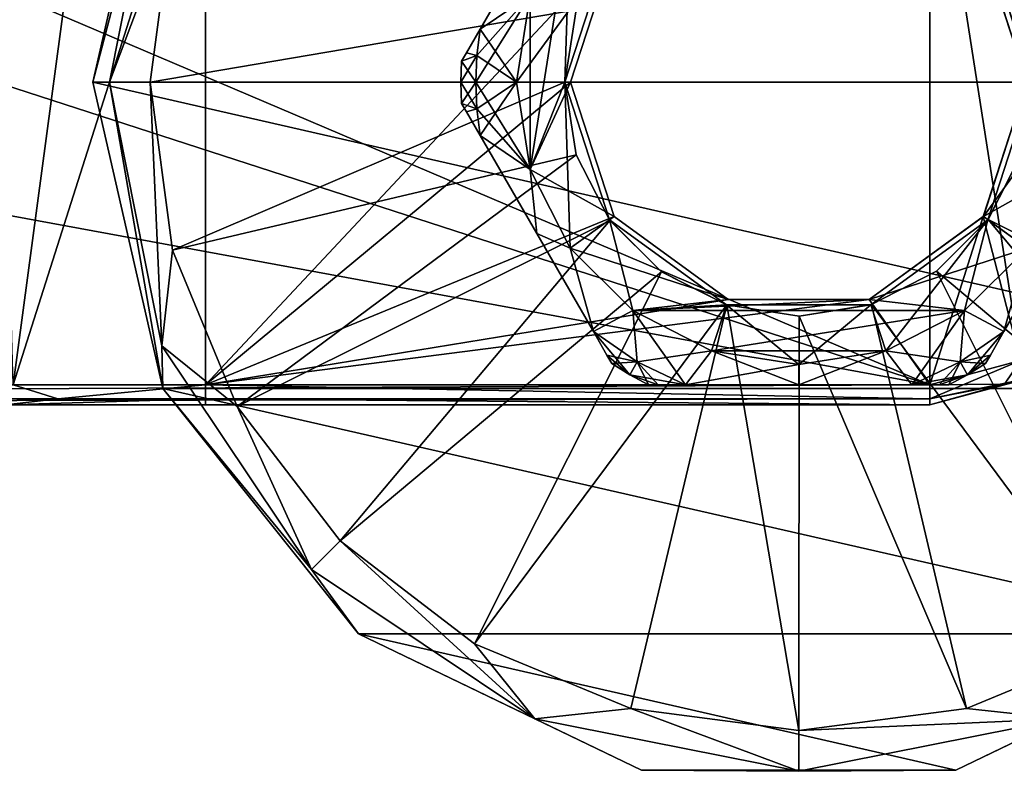
# Model space of a CAD drawing. Units: millimetres. Extents: x -110 to 110, y -73 to 84.
# Drawn here: x 36 to 85, y -34 to 3 of the extents above; entities that cross this region are included whole.
import ezdxf

# ---------------------------------------------------------------- set-up
doc = ezdxf.new("R2010")
doc.units = ezdxf.units.MM
doc.header["$LTSCALE"] = 65.185185
for name, color, linetype in [('179', 7, 'CONTINUOUS'), ('180', 7, 'CONTINUOUS'), ('188', 7, 'CONTINUOUS'), ('192', 7, 'CONTINUOUS'), ('201', 7, 'CONTINUOUS'), ('202', 7, 'CONTINUOUS'), ('221', 7, 'CONTINUOUS'), ('223', 7, 'CONTINUOUS'), ('224', 7, 'CONTINUOUS'), ('225', 7, 'CONTINUOUS'), ('263', 7, 'CONTINUOUS'), ('264', 7, 'CONTINUOUS'), ('265', 7, 'CONTINUOUS'), ('266', 7, 'CONTINUOUS'), ('267', 7, 'CONTINUOUS'), ('268', 7, 'CONTINUOUS'), ('269', 7, 'CONTINUOUS'), ('270', 7, 'CONTINUOUS'), ('271', 7, 'CONTINUOUS'), ('272', 7, 'CONTINUOUS'), ('273', 7, 'CONTINUOUS'), ('274', 7, 'CONTINUOUS'), ('275', 7, 'CONTINUOUS'), ('277', 7, 'CONTINUOUS'), ('278', 7, 'CONTINUOUS'), ('279', 7, 'CONTINUOUS'), ('280', 7, 'CONTINUOUS'), ('282', 7, 'CONTINUOUS'), ('283', 7, 'CONTINUOUS'), ('284', 7, 'CONTINUOUS'), ('285', 7, 'CONTINUOUS'), ('286', 7, 'CONTINUOUS'), ('287', 7, 'CONTINUOUS'), ('288', 7, 'CONTINUOUS')]:
    doc.layers.add(name, color=color, linetype=linetype)

msp = doc.modelspace()

# ---------------------------------------------------------------- linework, layer by layer
at = {"layer": '179', "color": 7, "linetype": 'Continuous', "true_color": 0xe0f2ff}
for points in [[(45.583, -15, -0.5), (45.583, 15, -0.5), (65.843, 6.655, -0.5), (45.583, -15, -0.5)], [(86.001, 13.794, -0.5), (86.32, 0, -0.5), (84.157, 6.655, -0.5), (86.001, 13.794, -0.5)], [(63.68, 0, -0.5), (45.583, -15, -0.5), (65.843, 6.655, -0.5), (63.68, 0, -0.5)], [(65.843, -6.655, -0.5), (45.583, -15, -0.5), (63.68, 0, -0.5), (65.843, -6.655, -0.5)], [(86.32, 0, -0.5), (86.001, -13.794, -0.5), (84.157, -6.655, -0.5), (86.32, 0, -0.5)], [(71.503, -10.766, -0.5), (45.583, -15, -0.5), (65.843, -6.655, -0.5), (71.503, -10.766, -0.5)], [(84.157, -6.655, -0.5), (81.5, -15, -0.5), (78.497, -10.766, -0.5), (84.157, -6.655, -0.5)], [(86.001, -13.794, -0.5), (81.5, -15, -0.5), (84.157, -6.655, -0.5), (86.001, -13.794, -0.5)], [(81.5, -15, -0.5), (45.583, -15, -0.5), (78.497, -10.766, -0.5), (81.5, -15, -0.5)], [(78.497, -10.766, -0.5), (45.583, -15, -0.5), (71.503, -10.766, -0.5), (78.497, -10.766, -0.5)]]:
    msp.add_3dface(points, dxfattribs=at)
at = {"layer": '180', "color": 7, "linetype": 'Continuous', "true_color": 0xe0f2ff}
for points in [[(81.5, -16, 22.5), (-81.5, -16, 22.5), (81.5, -16, 0.5), (81.5, -16, 22.5)], [(81.5, -16, 0.5), (-81.5, -16, 22.5), (0, -16, 8.5), (81.5, -16, 0.5)], [(45.583, -16, 0.5), (81.5, -16, 0.5), (0, -16, 8.5), (45.583, -16, 0.5)], [(35.67, -16, -1.464), (45.583, -16, 0.5), (0, -16, 8.5), (35.67, -16, -1.464)]]:
    msp.add_3dface(points, dxfattribs=at)
at = {"layer": '188', "color": 34, "linetype": 'Continuous', "true_color": 0xaa5c00}
for points in [[(-81.5, -15, 23.5), (81.5, -15, 23.5), (-81.5, 15, 23.5), (-81.5, -15, 23.5)], [(-81.5, 15, 23.5), (81.5, -15, 23.5), (-11, 15, 23.5), (-81.5, 15, 23.5)], [(81.5, -15, 23.5), (11, 15, 23.5), (-11, 15, 23.5), (81.5, -15, 23.5)], [(81.5, 15, 23.5), (11, 15, 23.5), (81.5, -15, 23.5), (81.5, 15, 23.5)], [(85.998, 13.795, 23.5), (81.5, 15, 23.5), (85.998, -13.795, 23.5), (85.998, 13.795, 23.5)], [(85.998, -13.795, 23.5), (81.5, 15, 23.5), (81.5, -15, 23.5), (85.998, -13.795, 23.5)]]:
    msp.add_3dface(points, dxfattribs=at)
at = {"layer": '192', "color": 34, "linetype": 'Continuous', "true_color": 0xaa5c00}
for points in [[(81.5, -16, 22.5), (81.5, -16, 0.5), (86.5, -14.66, 0.5), (81.5, -16, 22.5)], [(81.5, -16, 22.5), (86.5, -14.66, 0.5), (86.5, -14.66, 22.5), (81.5, -16, 22.5)]]:
    msp.add_3dface(points, dxfattribs=at)
at = {"layer": '201', "color": 34, "linetype": 'Continuous', "true_color": 0xaa5c00}
for points in [[(81.5, -15, 23.5), (-81.5, -15, 23.5), (-81.5, -15.707, 23.207), (81.5, -15, 23.5)], [(81.5, -15, 23.5), (-81.5, -15.707, 23.207), (81.5, -15.707, 23.207), (81.5, -15, 23.5)], [(-81.5, -16, 22.5), (81.5, -16, 22.5), (81.5, -15.707, 23.207), (-81.5, -16, 22.5)], [(-81.5, -15.707, 23.207), (-81.5, -16, 22.5), (81.5, -15.707, 23.207), (-81.5, -15.707, 23.207)]]:
    msp.add_3dface(points, dxfattribs=at)
at = {"layer": '202', "color": 34, "linetype": 'Continuous', "true_color": 0xaa5c00}
for points in [[(85.998, -13.795, 23.5), (81.5, -15, 23.5), (85.215, -14.968, 23.207), (85.998, -13.795, 23.5)], [(81.5, -16, 22.5), (86.5, -14.66, 22.5), (81.5, -15.707, 23.207), (81.5, -16, 22.5)], [(81.5, -15.707, 23.207), (86.5, -14.66, 22.5), (85.215, -14.968, 23.207), (81.5, -15.707, 23.207)], [(81.5, -15, 23.5), (81.5, -15.707, 23.207), (85.215, -14.968, 23.207), (81.5, -15, 23.5)]]:
    msp.add_3dface(points, dxfattribs=at)
at = {"layer": '221', "color": 34, "linetype": 'Continuous', "true_color": 0xaa5c00}
for points in [[(40.058, 15, -1.118), (36.049, -15, -2.389), (35.2, 15, -2.758), (40.058, 15, -1.118)], [(45.583, 15, -0.5), (45.583, -15, -0.5), (36.049, -15, -2.389), (45.583, 15, -0.5)], [(45.583, 15, -0.5), (36.049, -15, -2.389), (40.058, 15, -1.118), (45.583, 15, -0.5)]]:
    msp.add_3dface(points, dxfattribs=at)
at = {"layer": '223', "color": 34, "linetype": 'Continuous', "true_color": 0xaa5c00}
for points in [[(31.577, -15.707, -4.439), (36.049, -15, -2.389), (38.267, -15.707, -1.288), (31.577, -15.707, -4.439)], [(36.049, -15, -2.389), (45.583, -15, -0.5), (38.267, -15.707, -1.288), (36.049, -15, -2.389)], [(38.267, -15.707, -1.288), (45.583, -15, -0.5), (45.583, -15.707, -0.207), (38.267, -15.707, -1.288)], [(35.67, -16, -1.464), (31.577, -15.707, -4.439), (38.267, -15.707, -1.288), (35.67, -16, -1.464)], [(45.583, -16, 0.5), (35.67, -16, -1.464), (45.583, -15.707, -0.207), (45.583, -16, 0.5)], [(35.67, -16, -1.464), (38.267, -15.707, -1.288), (45.583, -15.707, -0.207), (35.67, -16, -1.464)]]:
    msp.add_3dface(points, dxfattribs=at)
at = {"layer": '224', "color": 34, "linetype": 'Continuous', "true_color": 0xaa5c00}
for points in [[(45.583, -15, -0.5), (81.5, -15, -0.5), (81.5, -15.707, -0.207), (45.583, -15, -0.5)], [(45.583, -15.707, -0.207), (45.583, -15, -0.5), (81.5, -15.707, -0.207), (45.583, -15.707, -0.207)], [(81.5, -16, 0.5), (45.583, -16, 0.5), (45.583, -15.707, -0.207), (81.5, -16, 0.5)], [(81.5, -16, 0.5), (45.583, -15.707, -0.207), (81.5, -15.707, -0.207), (81.5, -16, 0.5)]]:
    msp.add_3dface(points, dxfattribs=at)
at = {"layer": '225', "color": 34, "linetype": 'Continuous', "true_color": 0xaa5c00}
for points in [[(81.5, -15, -0.5), (86.001, -13.794, -0.5), (81.5, -15.707, -0.207), (81.5, -15, -0.5)], [(81.5, -15.707, -0.207), (86.001, -13.794, -0.5), (85.215, -14.968, -0.207), (81.5, -15.707, -0.207)], [(86.5, -14.66, 0.5), (81.5, -16, 0.5), (85.215, -14.968, -0.207), (86.5, -14.66, 0.5)], [(81.5, -16, 0.5), (81.5, -15.707, -0.207), (85.215, -14.968, -0.207), (81.5, -16, 0.5)]]:
    msp.add_3dface(points, dxfattribs=at)
at = {"layer": '263', "linetype": 'Continuous'}
for points in [[(43.466, 15.186, -44.3), (110, 0, -44.3), (40, 0, -44.3), (43.466, 15.186, -44.3)], [(106.534, 15.186, -44.3), (110, 0, -44.3), (43.466, 15.186, -44.3), (106.534, 15.186, -44.3)], [(40, 0, -44.3), (110, 0, -44.3), (106.534, -15.186, -44.3), (40, 0, -44.3)], [(43.466, -15.186, -44.3), (40, 0, -44.3), (106.534, -15.186, -44.3), (43.466, -15.186, -44.3)], [(53.177, -27.364, -44.3), (43.466, -15.186, -44.3), (96.823, -27.364, -44.3), (53.177, -27.364, -44.3)], [(96.823, -27.364, -44.3), (43.466, -15.186, -44.3), (106.534, -15.186, -44.3), (96.823, -27.364, -44.3)], [(67.212, -34.123, -44.3), (53.177, -27.364, -44.3), (82.788, -34.123, -44.3), (67.212, -34.123, -44.3)], [(82.788, -34.123, -44.3), (53.177, -27.364, -44.3), (96.823, -27.364, -44.3), (82.788, -34.123, -44.3)]]:
    msp.add_3dface(points, dxfattribs=at)
at = {"layer": '264', "linetype": 'Continuous'}
for points in [[(43.466, 15.186, -44.3), (40, 0, -44.3), (43.466, 15.186, -22.796), (43.466, 15.186, -44.3)], [(43.466, 15.186, -22.796), (40, 0, -44.3), (40, 0, -22.796), (43.466, 15.186, -22.796)]]:
    msp.add_3dface(points, dxfattribs=at)
at = {"layer": '265', "linetype": 'Continuous'}
for points in [[(40, 0, -44.3), (43.466, -15.186, -44.3), (40, 0, -22.796), (40, 0, -44.3)], [(40, 0, -22.796), (43.466, -15.186, -44.3), (43.466, -15.186, -22.796), (40, 0, -22.796)], [(43.466, -15.186, -44.3), (53.177, -27.364, -44.3), (43.466, -15.186, -22.796), (43.466, -15.186, -44.3)], [(43.466, -15.186, -22.796), (53.177, -27.364, -44.3), (53.178, -27.364, -22.796), (43.466, -15.186, -22.796)], [(53.177, -27.364, -44.3), (67.212, -34.123, -44.3), (53.178, -27.364, -22.796), (53.177, -27.364, -44.3)], [(53.178, -27.364, -22.796), (67.212, -34.123, -44.3), (67.212, -34.122, -22.796), (53.178, -27.364, -22.796)], [(82.788, -34.123, -44.3), (96.823, -27.364, -44.3), (82.788, -34.122, -22.796), (82.788, -34.123, -44.3)], [(82.788, -34.122, -22.796), (96.823, -27.364, -44.3), (96.822, -27.364, -22.796), (82.788, -34.122, -22.796)], [(67.212, -34.123, -44.3), (82.788, -34.123, -44.3), (67.212, -34.122, -22.796), (67.212, -34.123, -44.3)], [(67.212, -34.122, -22.796), (82.788, -34.123, -44.3), (82.788, -34.122, -22.796), (67.212, -34.122, -22.796)]]:
    msp.add_3dface(points, dxfattribs=at)
at = {"layer": '266', "linetype": 'Continuous'}
for points in [[(43.466, 15.186, -22.796), (40, 0, -22.796), (43.425, 13.079, -20.731), (43.466, 15.186, -22.796)], [(43.425, 13.079, -20.731), (40, 0, -22.796), (40.824, 0, -20.731), (43.425, 13.079, -20.731)], [(43.425, 13.079, -20.731), (40.824, 0, -20.731), (43.939, 8.323, -19.8), (43.425, 13.079, -20.731)], [(43.939, 8.323, -19.8), (40.824, 0, -20.731), (42.843, 0, -19.8), (43.939, 8.323, -19.8)]]:
    msp.add_3dface(points, dxfattribs=at)
at = {"layer": '267', "linetype": 'Continuous'}
for points in [[(43.939, 8.323, -19.8), (42.843, 0, -19.8), (63.967, 3.596, -18.723), (43.939, 8.323, -19.8)], [(63.967, 3.596, -18.723), (42.843, 0, -19.8), (63.396, 0, -18.723), (63.967, 3.596, -18.723)]]:
    msp.add_3dface(points, dxfattribs=at)
at = {"layer": '268', "linetype": 'Continuous'}
for points in [[(40, 0, -22.796), (43.466, -15.186, -22.796), (40.824, 0, -20.731), (40, 0, -22.796)], [(40.824, 0, -20.731), (43.466, -15.186, -22.796), (43.425, -13.079, -20.731), (40.824, 0, -20.731)], [(42.843, 0, -19.8), (40.824, 0, -20.731), (43.425, -13.079, -20.731), (42.843, 0, -19.8)], [(42.843, 0, -19.8), (43.425, -13.079, -20.731), (43.939, -8.323, -19.8), (42.843, 0, -19.8)], [(43.939, -8.323, -19.8), (43.425, -13.079, -20.731), (47.151, -16.079, -19.8), (43.939, -8.323, -19.8)], [(43.425, -13.079, -20.731), (43.466, -15.186, -22.796), (50.834, -24.166, -20.731), (43.425, -13.079, -20.731)], [(43.425, -13.079, -20.731), (50.834, -24.166, -20.731), (47.151, -16.079, -19.8), (43.425, -13.079, -20.731)], [(43.466, -15.186, -22.796), (53.178, -27.364, -22.796), (50.834, -24.166, -20.731), (43.466, -15.186, -22.796)], [(47.151, -16.079, -19.8), (50.834, -24.166, -20.731), (52.262, -22.738, -19.8), (47.151, -16.079, -19.8)], [(50.834, -24.166, -20.731), (61.921, -31.575, -20.731), (52.262, -22.738, -19.8), (50.834, -24.166, -20.731)], [(52.262, -22.738, -19.8), (61.921, -31.575, -20.731), (58.921, -27.849, -19.8), (52.262, -22.738, -19.8)], [(50.834, -24.166, -20.731), (53.178, -27.364, -22.796), (61.921, -31.575, -20.731), (50.834, -24.166, -20.731)], [(53.178, -27.364, -22.796), (67.212, -34.122, -22.796), (61.921, -31.575, -20.731), (53.178, -27.364, -22.796)], [(82.788, -34.122, -22.796), (96.822, -27.364, -22.796), (88.079, -31.575, -20.731), (82.788, -34.122, -22.796)], [(58.921, -27.849, -19.8), (61.921, -31.575, -20.731), (66.677, -31.061, -19.8), (58.921, -27.849, -19.8)], [(83.323, -31.061, -19.8), (88.079, -31.575, -20.731), (91.079, -27.849, -19.8), (83.323, -31.061, -19.8)], [(61.921, -31.575, -20.731), (75, -34.176, -20.731), (66.677, -31.061, -19.8), (61.921, -31.575, -20.731)], [(66.677, -31.061, -19.8), (75, -34.176, -20.731), (75, -32.157, -19.8), (66.677, -31.061, -19.8)], [(75, -32.157, -19.8), (88.079, -31.575, -20.731), (83.323, -31.061, -19.8), (75, -32.157, -19.8)], [(61.921, -31.575, -20.731), (67.212, -34.122, -22.796), (75, -34.176, -20.731), (61.921, -31.575, -20.731)], [(75, -34.176, -20.731), (82.788, -34.122, -22.796), (88.079, -31.575, -20.731), (75, -34.176, -20.731)], [(75, -34.176, -20.731), (88.079, -31.575, -20.731), (75, -32.157, -19.8), (75, -34.176, -20.731)], [(67.212, -34.122, -22.796), (82.788, -34.122, -22.796), (75, -34.176, -20.731), (67.212, -34.122, -22.796)]]:
    msp.add_3dface(points, dxfattribs=at)
at = {"layer": '269', "linetype": 'Continuous'}
for points in [[(63.396, 0, -18.723), (42.843, 0, -19.8), (43.939, -8.323, -19.8), (63.396, 0, -18.723)], [(63.396, 0, -18.723), (43.939, -8.323, -19.8), (63.967, -3.596, -18.723), (63.396, 0, -18.723)], [(43.939, -8.323, -19.8), (47.151, -16.079, -19.8), (63.967, -3.596, -18.723), (43.939, -8.323, -19.8)], [(63.967, -3.596, -18.723), (47.151, -16.079, -19.8), (65.632, -6.848, -18.723), (63.967, -3.596, -18.723)], [(84.393, -6.813, -18.723), (102.849, -16.079, -19.8), (86.038, -3.578, -18.723), (84.393, -6.813, -18.723)], [(81.843, -9.372, -18.723), (97.738, -22.738, -19.8), (84.393, -6.813, -18.723), (81.843, -9.372, -18.723)], [(97.738, -22.738, -19.8), (102.849, -16.079, -19.8), (84.393, -6.813, -18.723), (97.738, -22.738, -19.8)], [(47.151, -16.079, -19.8), (52.262, -22.738, -19.8), (65.632, -6.848, -18.723), (47.151, -16.079, -19.8)], [(65.632, -6.848, -18.723), (52.262, -22.738, -19.8), (68.202, -9.404, -18.723), (65.632, -6.848, -18.723)], [(52.262, -22.738, -19.8), (58.921, -27.849, -19.8), (68.202, -9.404, -18.723), (52.262, -22.738, -19.8)], [(68.202, -9.404, -18.723), (58.921, -27.849, -19.8), (71.438, -11.044, -18.723), (68.202, -9.404, -18.723)], [(78.607, -11.029, -18.723), (91.079, -27.849, -19.8), (81.843, -9.372, -18.723), (78.607, -11.029, -18.723)], [(91.079, -27.849, -19.8), (97.738, -22.738, -19.8), (81.843, -9.372, -18.723), (91.079, -27.849, -19.8)], [(58.921, -27.849, -19.8), (66.677, -31.061, -19.8), (71.438, -11.044, -18.723), (58.921, -27.849, -19.8)], [(66.677, -31.061, -19.8), (75, -32.157, -19.8), (71.438, -11.044, -18.723), (66.677, -31.061, -19.8)], [(71.438, -11.044, -18.723), (75, -32.157, -19.8), (75.021, -11.604, -18.723), (71.438, -11.044, -18.723)], [(75.021, -11.604, -18.723), (83.323, -31.061, -19.8), (78.607, -11.029, -18.723), (75.021, -11.604, -18.723)], [(83.323, -31.061, -19.8), (91.079, -27.849, -19.8), (78.607, -11.029, -18.723), (83.323, -31.061, -19.8)], [(75, -32.157, -19.8), (83.323, -31.061, -19.8), (75.021, -11.604, -18.723), (75, -32.157, -19.8)]]:
    msp.add_3dface(points, dxfattribs=at)
at = {"layer": '270', "linetype": 'Continuous'}
for points in [[(63.967, 3.596, -18.723), (63.396, 0, -18.723), (65.614, 6.822, -16.7), (63.967, 3.596, -18.723)], [(63.396, 0, -18.723), (63.396, 0, -16.7), (65.614, 6.822, -16.7), (63.396, 0, -18.723)], [(86.604, 0, -16.7), (84.393, 6.813, -18.723), (84.386, 6.822, -16.7), (86.604, 0, -16.7)], [(86.038, 3.578, -18.723), (84.393, 6.813, -18.723), (86.604, 0, -16.7), (86.038, 3.578, -18.723)]]:
    msp.add_3dface(points, dxfattribs=at)
at = {"layer": '271', "linetype": 'Continuous'}
for points in [[(63.396, 0, -18.723), (63.967, -3.596, -18.723), (63.396, 0, -16.7), (63.396, 0, -18.723)], [(63.396, 0, -16.7), (63.967, -3.596, -18.723), (65.614, -6.822, -16.7), (63.396, 0, -16.7)], [(86.038, -3.578, -18.723), (86.604, 0, -18.723), (84.386, -6.822, -16.7), (86.038, -3.578, -18.723)], [(86.604, 0, -18.723), (86.604, 0, -16.7), (84.386, -6.822, -16.7), (86.604, 0, -18.723)], [(63.967, -3.596, -18.723), (65.632, -6.848, -18.723), (65.614, -6.822, -16.7), (63.967, -3.596, -18.723)], [(84.393, -6.813, -18.723), (86.038, -3.578, -18.723), (84.386, -6.822, -16.7), (84.393, -6.813, -18.723)], [(65.632, -6.848, -18.723), (68.202, -9.404, -18.723), (65.614, -6.822, -16.7), (65.632, -6.848, -18.723)], [(65.614, -6.822, -16.7), (68.202, -9.404, -18.723), (71.415, -11.036, -16.7), (65.614, -6.822, -16.7)], [(78.585, -11.036, -16.7), (81.843, -9.372, -18.723), (84.386, -6.822, -16.7), (78.585, -11.036, -16.7)], [(81.843, -9.372, -18.723), (84.393, -6.813, -18.723), (84.386, -6.822, -16.7), (81.843, -9.372, -18.723)], [(68.202, -9.404, -18.723), (71.438, -11.044, -18.723), (71.415, -11.036, -16.7), (68.202, -9.404, -18.723)], [(78.607, -11.029, -18.723), (81.843, -9.372, -18.723), (78.585, -11.036, -16.7), (78.607, -11.029, -18.723)], [(71.438, -11.044, -18.723), (75.021, -11.604, -18.723), (71.415, -11.036, -16.7), (71.438, -11.044, -18.723)], [(71.415, -11.036, -16.7), (75.021, -11.604, -18.723), (78.585, -11.036, -16.7), (71.415, -11.036, -16.7)], [(75.021, -11.604, -18.723), (78.607, -11.029, -18.723), (78.585, -11.036, -16.7), (75.021, -11.604, -18.723)]]:
    msp.add_3dface(points, dxfattribs=at)
at = {"layer": '272', "linetype": 'Continuous'}
for points in [[(65.843, -6.655, -0.5), (63.68, 0, -0.5), (65.842, -6.653, -1.7), (65.843, -6.655, -0.5)], [(65.842, -6.653, -1.7), (63.68, 0, -0.5), (63.68, 0, -1.7), (65.842, -6.653, -1.7)], [(86.32, 0, -0.5), (84.157, -6.655, -0.5), (86.32, 0, -1.7), (86.32, 0, -0.5)], [(86.32, 0, -1.7), (84.157, -6.655, -0.5), (84.158, -6.653, -1.7), (86.32, 0, -1.7)], [(71.502, -10.766, -1.7), (65.843, -6.655, -0.5), (65.842, -6.653, -1.7), (71.502, -10.766, -1.7)], [(71.503, -10.766, -0.5), (65.843, -6.655, -0.5), (71.502, -10.766, -1.7), (71.503, -10.766, -0.5)], [(84.157, -6.655, -0.5), (78.497, -10.766, -0.5), (84.158, -6.653, -1.7), (84.157, -6.655, -0.5)], [(84.158, -6.653, -1.7), (78.497, -10.766, -0.5), (78.498, -10.766, -1.7), (84.158, -6.653, -1.7)], [(78.498, -10.766, -1.7), (71.503, -10.766, -0.5), (71.502, -10.766, -1.7), (78.498, -10.766, -1.7)], [(78.497, -10.766, -0.5), (71.503, -10.766, -0.5), (78.498, -10.766, -1.7), (78.497, -10.766, -0.5)]]:
    msp.add_3dface(points, dxfattribs=at)
at = {"layer": '273', "linetype": 'Continuous'}
for points in [[(63.68, 0, -0.5), (65.843, 6.655, -0.5), (63.68, 0, -1.7), (63.68, 0, -0.5)], [(63.68, 0, -1.7), (65.843, 6.655, -0.5), (65.842, 6.653, -1.7), (63.68, 0, -1.7)], [(84.157, 6.655, -0.5), (86.32, 0, -0.5), (84.158, 6.653, -1.7), (84.157, 6.655, -0.5)], [(86.32, 0, -0.5), (86.32, 0, -1.7), (84.158, 6.653, -1.7), (86.32, 0, -0.5)]]:
    msp.add_3dface(points, dxfattribs=at)
at = {"layer": '274', "linetype": 'Continuous'}
for points in [[(63.396, 0, -16.7), (61.685, -4.326, -16.7), (63.674, 8.229, -16.7), (63.396, 0, -16.7)], [(63.674, 8.229, -16.7), (61.685, -4.326, -16.7), (61.685, 4.326, -16.7), (63.674, 8.229, -16.7)], [(65.614, 6.822, -16.7), (63.396, 0, -16.7), (63.674, 8.229, -16.7), (65.614, 6.822, -16.7)], [(86.604, 0, -16.7), (84.386, 6.822, -16.7), (86.326, 8.229, -16.7), (86.604, 0, -16.7)], [(61.685, -4.326, -16.7), (61, 0, -16.7), (61.685, 4.326, -16.7), (61.685, -4.326, -16.7)], [(61.685, -4.326, -16.7), (63.396, 0, -16.7), (63.674, -8.229, -16.7), (61.685, -4.326, -16.7)], [(63.396, 0, -16.7), (65.614, -6.822, -16.7), (63.674, -8.229, -16.7), (63.396, 0, -16.7)], [(84.386, -6.822, -16.7), (86.604, 0, -16.7), (86.326, -8.229, -16.7), (84.386, -6.822, -16.7)], [(63.674, -8.229, -16.7), (65.614, -6.822, -16.7), (66.771, -11.326, -16.7), (63.674, -8.229, -16.7)], [(65.614, -6.822, -16.7), (71.415, -11.036, -16.7), (66.771, -11.326, -16.7), (65.614, -6.822, -16.7)], [(78.585, -11.036, -16.7), (84.386, -6.822, -16.7), (79.326, -13.315, -16.7), (78.585, -11.036, -16.7)], [(79.326, -13.315, -16.7), (84.386, -6.822, -16.7), (83.229, -11.326, -16.7), (79.326, -13.315, -16.7)], [(83.229, -11.326, -16.7), (84.386, -6.822, -16.7), (86.326, -8.229, -16.7), (83.229, -11.326, -16.7)], [(66.771, -11.326, -16.7), (71.415, -11.036, -16.7), (70.674, -13.315, -16.7), (66.771, -11.326, -16.7)], [(70.674, -13.315, -16.7), (71.415, -11.036, -16.7), (75, -14, -16.7), (70.674, -13.315, -16.7)], [(71.415, -11.036, -16.7), (78.585, -11.036, -16.7), (75, -14, -16.7), (71.415, -11.036, -16.7)], [(75, -14, -16.7), (78.585, -11.036, -16.7), (79.326, -13.315, -16.7), (75, -14, -16.7)]]:
    msp.add_3dface(points, dxfattribs=at)
at = {"layer": '275', "linetype": 'Continuous'}
for points in [[(63.68, 0, -1.7), (65.842, 6.653, -1.7), (61, 0, -1.7), (63.68, 0, -1.7)], [(61, 0, -1.7), (65.842, 6.653, -1.7), (61.685, 4.326, -1.7), (61, 0, -1.7)], [(84.158, 6.653, -1.7), (86.32, 0, -1.7), (88.315, 4.326, -1.7), (84.158, 6.653, -1.7)], [(63.68, 0, -1.7), (61, 0, -1.7), (61.685, -4.326, -1.7), (63.68, 0, -1.7)], [(65.842, -6.653, -1.7), (63.68, 0, -1.7), (61.685, -4.326, -1.7), (65.842, -6.653, -1.7)], [(86.32, 0, -1.7), (84.158, -6.653, -1.7), (89, 0, -1.7), (86.32, 0, -1.7)], [(89, 0, -1.7), (84.158, -6.653, -1.7), (88.315, -4.326, -1.7), (89, 0, -1.7)], [(63.674, -8.229, -1.7), (65.842, -6.653, -1.7), (61.685, -4.326, -1.7), (63.674, -8.229, -1.7)], [(88.315, -4.326, -1.7), (84.158, -6.653, -1.7), (86.326, -8.229, -1.7), (88.315, -4.326, -1.7)], [(71.502, -10.766, -1.7), (65.842, -6.653, -1.7), (63.674, -8.229, -1.7), (71.502, -10.766, -1.7)], [(84.158, -6.653, -1.7), (78.498, -10.766, -1.7), (86.326, -8.229, -1.7), (84.158, -6.653, -1.7)], [(66.771, -11.326, -1.7), (71.502, -10.766, -1.7), (63.674, -8.229, -1.7), (66.771, -11.326, -1.7)], [(86.326, -8.229, -1.7), (78.498, -10.766, -1.7), (83.229, -11.326, -1.7), (86.326, -8.229, -1.7)], [(78.498, -10.766, -1.7), (71.502, -10.766, -1.7), (66.771, -11.326, -1.7), (78.498, -10.766, -1.7)], [(83.229, -11.326, -1.7), (78.498, -10.766, -1.7), (66.771, -11.326, -1.7), (83.229, -11.326, -1.7)], [(70.674, -13.315, -1.7), (83.229, -11.326, -1.7), (66.771, -11.326, -1.7), (70.674, -13.315, -1.7)], [(79.326, -13.315, -1.7), (83.229, -11.326, -1.7), (70.674, -13.315, -1.7), (79.326, -13.315, -1.7)], [(75, -14, -1.7), (79.326, -13.315, -1.7), (70.674, -13.315, -1.7), (75, -14, -1.7)]]:
    msp.add_3dface(points, dxfattribs=at)
at = {"layer": '277', "linetype": 'Continuous'}
for points in [[(87.991, -7.5, -2.7), (85.181, -12.366, -3.718), (87.991, -7.5, -15.7), (87.991, -7.5, -2.7)], [(87.991, -7.5, -15.7), (85.181, -12.366, -3.718), (85.181, -12.366, -14.682), (87.991, -7.5, -15.7)], [(85.181, -12.366, -14.682), (84.509, -13.53, -4.476), (84.507, -13.533, -13.92), (85.181, -12.366, -14.682)], [(85.181, -12.366, -3.718), (84.509, -13.53, -4.476), (85.181, -12.366, -14.682), (85.181, -12.366, -3.718)], [(84.509, -13.53, -4.476), (84.263, -13.955, -5.486), (84.507, -13.533, -13.92), (84.509, -13.53, -4.476)], [(84.507, -13.533, -13.92), (84.263, -13.955, -5.486), (84.263, -13.955, -12.914), (84.507, -13.533, -13.92)]]:
    msp.add_3dface(points, dxfattribs=at)
at = {"layer": '278', "linetype": 'Continuous'}
for points in [[(68.037, -15, -4.476), (67.546, -15, -5.486), (68.033, -15, -13.92), (68.037, -15, -4.476)], [(68.033, -15, -13.92), (67.546, -15, -5.486), (67.546, -15, -12.914), (68.033, -15, -13.92)], [(69.381, -15, -14.682), (68.037, -15, -4.476), (68.033, -15, -13.92), (69.381, -15, -14.682)], [(69.381, -15, -3.718), (68.037, -15, -4.476), (69.381, -15, -14.682), (69.381, -15, -3.718)], [(75, -15, -2.7), (69.381, -15, -3.718), (75, -15, -15.7), (75, -15, -2.7)], [(75, -15, -15.7), (69.381, -15, -3.718), (69.381, -15, -14.682), (75, -15, -15.7)], [(80.619, -15, -3.718), (75, -15, -2.7), (80.619, -15, -14.682), (80.619, -15, -3.718)], [(80.619, -15, -14.682), (75, -15, -2.7), (75, -15, -15.7), (80.619, -15, -14.682)], [(81.963, -15, -4.476), (80.619, -15, -3.718), (81.967, -15, -13.92), (81.963, -15, -4.476)], [(81.967, -15, -13.92), (80.619, -15, -3.718), (80.619, -15, -14.682), (81.967, -15, -13.92)], [(82.454, -15, -5.486), (81.963, -15, -4.476), (82.454, -15, -12.914), (82.454, -15, -5.486)], [(82.454, -15, -12.914), (81.963, -15, -4.476), (81.967, -15, -13.92), (82.454, -15, -12.914)]]:
    msp.add_3dface(points, dxfattribs=at)
at = {"layer": '279', "linetype": 'Continuous'}
for points in [[(58.528, -1.47, -4.476), (58.283, -1.045, -5.486), (58.526, -1.467, -13.92), (58.528, -1.47, -4.476)], [(58.526, -1.467, -13.92), (58.283, -1.045, -5.486), (58.283, -1.045, -12.914), (58.526, -1.467, -13.92)], [(59.2, -2.634, -14.682), (58.528, -1.47, -4.476), (58.526, -1.467, -13.92), (59.2, -2.634, -14.682)], [(59.2, -2.634, -3.718), (58.528, -1.47, -4.476), (59.2, -2.634, -14.682), (59.2, -2.634, -3.718)], [(62.01, -7.5, -2.7), (59.2, -2.634, -3.718), (62.01, -7.5, -15.7), (62.01, -7.5, -2.7)], [(62.01, -7.5, -15.7), (59.2, -2.634, -3.718), (59.2, -2.634, -14.682), (62.01, -7.5, -15.7)], [(64.819, -12.366, -3.718), (62.01, -7.5, -2.7), (64.819, -12.366, -14.682), (64.819, -12.366, -3.718)], [(64.819, -12.366, -14.682), (62.01, -7.5, -2.7), (62.01, -7.5, -15.7), (64.819, -12.366, -14.682)], [(65.491, -13.53, -4.476), (64.819, -12.366, -3.718), (65.493, -13.533, -13.92), (65.491, -13.53, -4.476)], [(65.493, -13.533, -13.92), (64.819, -12.366, -3.718), (64.819, -12.366, -14.682), (65.493, -13.533, -13.92)], [(65.737, -13.955, -5.486), (65.491, -13.53, -4.476), (65.737, -13.955, -12.914), (65.737, -13.955, -5.486)], [(65.737, -13.955, -12.914), (65.491, -13.53, -4.476), (65.493, -13.533, -13.92), (65.737, -13.955, -12.914)]]:
    msp.add_3dface(points, dxfattribs=at)
at = {"layer": '280', "linetype": 'Continuous'}
for points in [[(59.2, 2.634, -3.718), (62.009, 7.5, -2.7), (59.2, 2.634, -14.682), (59.2, 2.634, -3.718)], [(59.2, 2.634, -14.682), (62.009, 7.5, -2.7), (62.009, 7.5, -15.7), (59.2, 2.634, -14.682)], [(58.528, 1.47, -4.476), (59.2, 2.634, -3.718), (58.526, 1.467, -13.92), (58.528, 1.47, -4.476)], [(58.526, 1.467, -13.92), (59.2, 2.634, -3.718), (59.2, 2.634, -14.682), (58.526, 1.467, -13.92)], [(58.283, 1.045, -5.486), (58.528, 1.47, -4.476), (58.283, 1.045, -12.914), (58.283, 1.045, -5.486)], [(58.283, 1.045, -12.914), (58.528, 1.47, -4.476), (58.526, 1.467, -13.92), (58.283, 1.045, -12.914)]]:
    msp.add_3dface(points, dxfattribs=at)
at = {"layer": '282', "linetype": 'Continuous'}
for points in [[(58.283, 1.045, -5.486), (58.283, 1.045, -12.914), (58.25, 0, -12.914), (58.283, 1.045, -5.486)], [(58.25, 0, -5.486), (58.283, 1.045, -5.486), (58.25, 0, -12.914), (58.25, 0, -5.486)], [(58.283, -1.045, -12.914), (58.283, -1.045, -5.486), (58.25, 0, -5.486), (58.283, -1.045, -12.914)], [(58.283, -1.045, -12.914), (58.25, 0, -5.486), (58.25, 0, -12.914), (58.283, -1.045, -12.914)], [(65.737, -13.955, -5.486), (65.737, -13.955, -12.914), (66.625, -14.506, -12.914), (65.737, -13.955, -5.486)], [(65.737, -13.955, -5.486), (66.625, -14.506, -12.914), (66.625, -14.506, -5.486), (65.737, -13.955, -5.486)], [(84.263, -13.955, -12.914), (84.263, -13.955, -5.486), (83.375, -14.506, -5.486), (84.263, -13.955, -12.914)], [(83.375, -14.506, -12.914), (84.263, -13.955, -12.914), (83.375, -14.506, -5.486), (83.375, -14.506, -12.914)], [(67.546, -15, -12.914), (67.546, -15, -5.486), (66.625, -14.506, -5.486), (67.546, -15, -12.914)], [(66.625, -14.506, -12.914), (67.546, -15, -12.914), (66.625, -14.506, -5.486), (66.625, -14.506, -12.914)], [(82.454, -15, -5.486), (82.454, -15, -12.914), (83.375, -14.506, -12.914), (82.454, -15, -5.486)], [(82.454, -15, -5.486), (83.375, -14.506, -12.914), (83.375, -14.506, -5.486), (82.454, -15, -5.486)]]:
    msp.add_3dface(points, dxfattribs=at)
at = {"layer": '283', "linetype": 'Continuous'}
for points in [[(59.037, -1.322, -3.718), (61, 0, -1.7), (58.982, 0, -3.718), (59.037, -1.322, -3.718)], [(59.2, -2.634, -3.718), (61, 0, -1.7), (59.037, -1.322, -3.718), (59.2, -2.634, -3.718)], [(61.685, -4.326, -1.7), (61, 0, -1.7), (59.2, -2.634, -3.718), (61.685, -4.326, -1.7)], [(61.685, -4.326, -1.7), (59.2, -2.634, -3.718), (62.01, -7.5, -2.7), (61.685, -4.326, -1.7)], [(63.674, -8.229, -1.7), (61.685, -4.326, -1.7), (62.01, -7.5, -2.7), (63.674, -8.229, -1.7)], [(63.674, -8.229, -1.7), (62.01, -7.5, -2.7), (64.819, -12.366, -3.718), (63.674, -8.229, -1.7)], [(86.326, -8.229, -1.7), (85.181, -12.366, -3.718), (87.991, -7.5, -2.7), (86.326, -8.229, -1.7)], [(66.771, -11.326, -1.7), (63.674, -8.229, -1.7), (64.819, -12.366, -3.718), (66.771, -11.326, -1.7)], [(86.326, -8.229, -1.7), (83.229, -11.326, -1.7), (85.181, -12.366, -3.718), (86.326, -8.229, -1.7)], [(66.771, -11.326, -1.7), (64.819, -12.366, -3.718), (66.991, -13.872, -3.718), (66.771, -11.326, -1.7)], [(70.674, -13.315, -1.7), (66.771, -11.326, -1.7), (69.381, -15, -3.718), (70.674, -13.315, -1.7)], [(69.381, -15, -3.718), (66.771, -11.326, -1.7), (66.991, -13.872, -3.718), (69.381, -15, -3.718)], [(83.229, -11.326, -1.7), (79.326, -13.315, -1.7), (83.009, -13.872, -3.718), (83.229, -11.326, -1.7)], [(85.181, -12.366, -3.718), (83.229, -11.326, -1.7), (83.009, -13.872, -3.718), (85.181, -12.366, -3.718)], [(70.674, -13.315, -1.7), (69.381, -15, -3.718), (75, -15, -2.7), (70.674, -13.315, -1.7)], [(75, -14, -1.7), (70.674, -13.315, -1.7), (75, -15, -2.7), (75, -14, -1.7)], [(79.326, -13.315, -1.7), (75, -14, -1.7), (75, -15, -2.7), (79.326, -13.315, -1.7)], [(79.326, -13.315, -1.7), (75, -15, -2.7), (80.619, -15, -3.718), (79.326, -13.315, -1.7)], [(79.326, -13.315, -1.7), (80.619, -15, -3.718), (83.009, -13.872, -3.718), (79.326, -13.315, -1.7)]]:
    msp.add_3dface(points, dxfattribs=at)
at = {"layer": '284', "linetype": 'Continuous'}
for points in [[(61, 0, -16.7), (61.685, -4.326, -16.7), (58.982, 0, -14.682), (61, 0, -16.7)], [(58.982, 0, -14.682), (61.685, -4.326, -16.7), (59.037, -1.322, -14.682), (58.982, 0, -14.682)], [(61.685, -4.326, -16.7), (59.2, -2.634, -14.682), (59.037, -1.322, -14.682), (61.685, -4.326, -16.7)], [(61.685, -4.326, -16.7), (62.01, -7.5, -15.7), (59.2, -2.634, -14.682), (61.685, -4.326, -16.7)], [(61.685, -4.326, -16.7), (63.674, -8.229, -16.7), (62.01, -7.5, -15.7), (61.685, -4.326, -16.7)], [(63.674, -8.229, -16.7), (64.819, -12.366, -14.682), (62.01, -7.5, -15.7), (63.674, -8.229, -16.7)], [(86.326, -8.229, -16.7), (87.991, -7.5, -15.7), (85.181, -12.366, -14.682), (86.326, -8.229, -16.7)], [(63.674, -8.229, -16.7), (66.771, -11.326, -16.7), (64.819, -12.366, -14.682), (63.674, -8.229, -16.7)], [(83.229, -11.326, -16.7), (86.326, -8.229, -16.7), (85.181, -12.366, -14.682), (83.229, -11.326, -16.7)], [(64.819, -12.366, -14.682), (66.771, -11.326, -16.7), (66.991, -13.872, -14.682), (64.819, -12.366, -14.682)], [(66.771, -11.326, -16.7), (70.674, -13.315, -16.7), (66.991, -13.872, -14.682), (66.771, -11.326, -16.7)], [(79.326, -13.315, -16.7), (83.229, -11.326, -16.7), (80.619, -15, -14.682), (79.326, -13.315, -16.7)], [(80.619, -15, -14.682), (83.229, -11.326, -16.7), (83.009, -13.872, -14.682), (80.619, -15, -14.682)], [(83.229, -11.326, -16.7), (85.181, -12.366, -14.682), (83.009, -13.872, -14.682), (83.229, -11.326, -16.7)], [(70.674, -13.315, -16.7), (69.381, -15, -14.682), (66.991, -13.872, -14.682), (70.674, -13.315, -16.7)], [(70.674, -13.315, -16.7), (75, -14, -16.7), (69.381, -15, -14.682), (70.674, -13.315, -16.7)], [(75, -14, -16.7), (79.326, -13.315, -16.7), (75, -15, -15.7), (75, -14, -16.7)], [(79.326, -13.315, -16.7), (80.619, -15, -14.682), (75, -15, -15.7), (79.326, -13.315, -16.7)], [(75, -14, -16.7), (75, -15, -15.7), (69.381, -15, -14.682), (75, -14, -16.7)]]:
    msp.add_3dface(points, dxfattribs=at)
at = {"layer": '285', "linetype": 'Continuous'}
for points in [[(61.685, 4.326, -1.7), (62.009, 7.5, -2.7), (59.2, 2.634, -3.718), (61.685, 4.326, -1.7)], [(61, 0, -1.7), (61.685, 4.326, -1.7), (58.982, 0, -3.718), (61, 0, -1.7)], [(58.982, 0, -3.718), (61.685, 4.326, -1.7), (59.037, 1.322, -3.718), (58.982, 0, -3.718)], [(61.685, 4.326, -1.7), (59.2, 2.634, -3.718), (59.037, 1.322, -3.718), (61.685, 4.326, -1.7)]]:
    msp.add_3dface(points, dxfattribs=at)
at = {"layer": '286', "linetype": 'Continuous'}
for points in [[(61.685, 4.326, -16.7), (59.2, 2.634, -14.682), (62.009, 7.5, -15.7), (61.685, 4.326, -16.7)], [(61.685, 4.326, -16.7), (61, 0, -16.7), (59.2, 2.634, -14.682), (61.685, 4.326, -16.7)], [(59.2, 2.634, -14.682), (61, 0, -16.7), (59.037, 1.322, -14.682), (59.2, 2.634, -14.682)], [(61, 0, -16.7), (58.982, 0, -14.682), (59.037, 1.322, -14.682), (61, 0, -16.7)]]:
    msp.add_3dface(points, dxfattribs=at)
at = {"layer": '287', "linetype": 'Continuous'}
for points in [[(58.526, 1.467, -13.92), (59.2, 2.634, -14.682), (59.037, 1.322, -14.682), (58.526, 1.467, -13.92)], [(58.283, 1.045, -12.914), (58.526, 1.467, -13.92), (59.037, 1.322, -14.682), (58.283, 1.045, -12.914)], [(58.25, 0, -12.914), (58.283, 1.045, -12.914), (58.982, 0, -14.682), (58.25, 0, -12.914)], [(58.982, 0, -14.682), (58.283, 1.045, -12.914), (59.037, 1.322, -14.682), (58.982, 0, -14.682)], [(58.283, -1.045, -12.914), (58.25, 0, -12.914), (59.037, -1.322, -14.682), (58.283, -1.045, -12.914)], [(58.25, 0, -12.914), (58.982, 0, -14.682), (59.037, -1.322, -14.682), (58.25, 0, -12.914)], [(58.526, -1.467, -13.92), (58.283, -1.045, -12.914), (59.037, -1.322, -14.682), (58.526, -1.467, -13.92)], [(59.2, -2.634, -14.682), (58.526, -1.467, -13.92), (59.037, -1.322, -14.682), (59.2, -2.634, -14.682)], [(65.493, -13.533, -13.92), (64.819, -12.366, -14.682), (66.991, -13.872, -14.682), (65.493, -13.533, -13.92)], [(85.181, -12.366, -14.682), (83.375, -14.506, -12.914), (83.009, -13.872, -14.682), (85.181, -12.366, -14.682)], [(85.181, -12.366, -14.682), (84.507, -13.533, -13.92), (83.375, -14.506, -12.914), (85.181, -12.366, -14.682)], [(65.737, -13.955, -12.914), (65.493, -13.533, -13.92), (66.991, -13.872, -14.682), (65.737, -13.955, -12.914)], [(84.507, -13.533, -13.92), (84.263, -13.955, -12.914), (83.375, -14.506, -12.914), (84.507, -13.533, -13.92)], [(66.625, -14.506, -12.914), (65.737, -13.955, -12.914), (66.991, -13.872, -14.682), (66.625, -14.506, -12.914)], [(69.381, -15, -14.682), (66.625, -14.506, -12.914), (66.991, -13.872, -14.682), (69.381, -15, -14.682)], [(81.967, -15, -13.92), (80.619, -15, -14.682), (83.009, -13.872, -14.682), (81.967, -15, -13.92)], [(82.454, -15, -12.914), (81.967, -15, -13.92), (83.009, -13.872, -14.682), (82.454, -15, -12.914)], [(83.375, -14.506, -12.914), (82.454, -15, -12.914), (83.009, -13.872, -14.682), (83.375, -14.506, -12.914)], [(69.381, -15, -14.682), (68.033, -15, -13.92), (66.625, -14.506, -12.914), (69.381, -15, -14.682)], [(68.033, -15, -13.92), (67.546, -15, -12.914), (66.625, -14.506, -12.914), (68.033, -15, -13.92)]]:
    msp.add_3dface(points, dxfattribs=at)
at = {"layer": '288', "linetype": 'Continuous'}
for points in [[(59.2, 2.634, -3.718), (58.528, 1.47, -4.476), (59.037, 1.322, -3.718), (59.2, 2.634, -3.718)], [(58.528, 1.47, -4.476), (58.283, 1.045, -5.486), (59.037, 1.322, -3.718), (58.528, 1.47, -4.476)], [(58.283, 1.045, -5.486), (58.25, 0, -5.486), (59.037, 1.322, -3.718), (58.283, 1.045, -5.486)], [(58.25, 0, -5.486), (58.982, 0, -3.718), (59.037, 1.322, -3.718), (58.25, 0, -5.486)], [(58.25, 0, -5.486), (58.283, -1.045, -5.486), (58.982, 0, -3.718), (58.25, 0, -5.486)], [(58.283, -1.045, -5.486), (59.037, -1.322, -3.718), (58.982, 0, -3.718), (58.283, -1.045, -5.486)], [(58.283, -1.045, -5.486), (58.528, -1.47, -4.476), (59.037, -1.322, -3.718), (58.283, -1.045, -5.486)], [(58.528, -1.47, -4.476), (59.2, -2.634, -3.718), (59.037, -1.322, -3.718), (58.528, -1.47, -4.476)], [(64.819, -12.366, -3.718), (65.491, -13.53, -4.476), (66.625, -14.506, -5.486), (64.819, -12.366, -3.718)], [(64.819, -12.366, -3.718), (66.625, -14.506, -5.486), (66.991, -13.872, -3.718), (64.819, -12.366, -3.718)], [(84.509, -13.53, -4.476), (85.181, -12.366, -3.718), (83.009, -13.872, -3.718), (84.509, -13.53, -4.476)], [(65.491, -13.53, -4.476), (65.737, -13.955, -5.486), (66.625, -14.506, -5.486), (65.491, -13.53, -4.476)], [(84.263, -13.955, -5.486), (84.509, -13.53, -4.476), (83.009, -13.872, -3.718), (84.263, -13.955, -5.486)], [(66.625, -14.506, -5.486), (67.546, -15, -5.486), (66.991, -13.872, -3.718), (66.625, -14.506, -5.486)], [(67.546, -15, -5.486), (68.037, -15, -4.476), (66.991, -13.872, -3.718), (67.546, -15, -5.486)], [(68.037, -15, -4.476), (69.381, -15, -3.718), (66.991, -13.872, -3.718), (68.037, -15, -4.476)], [(80.619, -15, -3.718), (83.375, -14.506, -5.486), (83.009, -13.872, -3.718), (80.619, -15, -3.718)], [(83.375, -14.506, -5.486), (84.263, -13.955, -5.486), (83.009, -13.872, -3.718), (83.375, -14.506, -5.486)], [(80.619, -15, -3.718), (81.963, -15, -4.476), (83.375, -14.506, -5.486), (80.619, -15, -3.718)], [(81.963, -15, -4.476), (82.454, -15, -5.486), (83.375, -14.506, -5.486), (81.963, -15, -4.476)]]:
    msp.add_3dface(points, dxfattribs=at)

doc.saveas('drawing.dxf')
